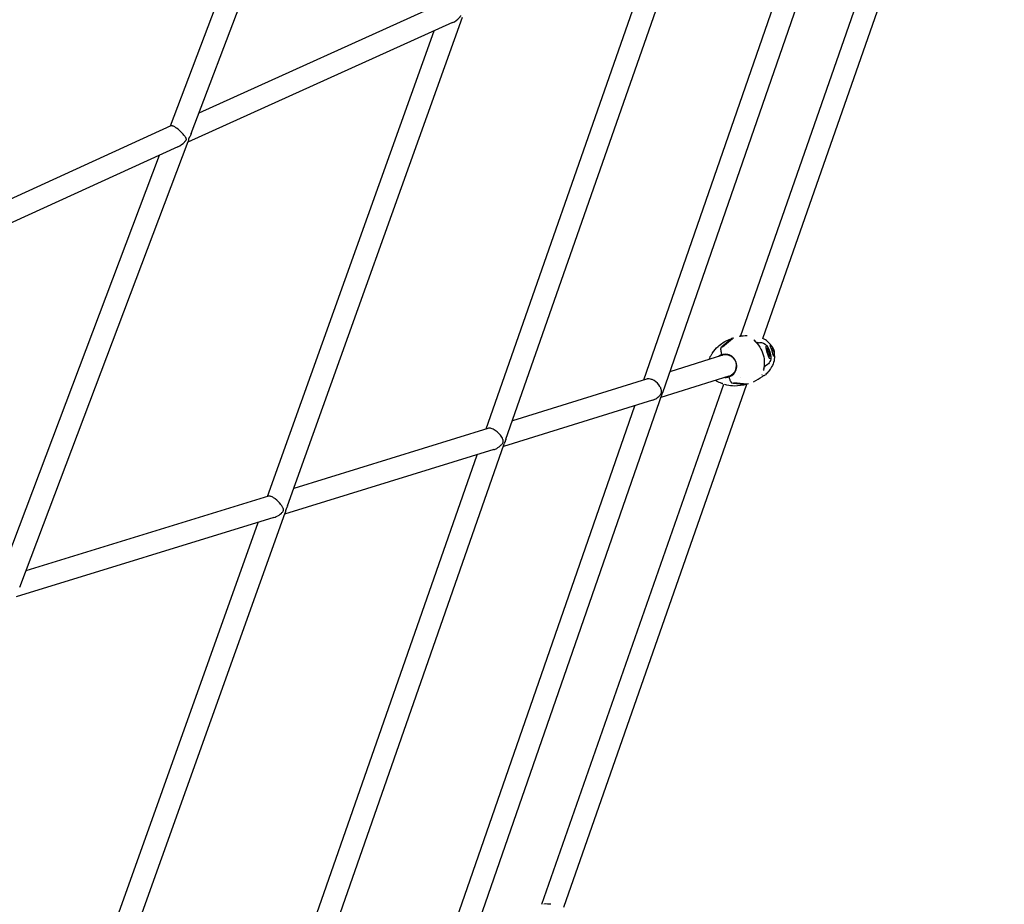
# Model space of a CAD drawing. Units: millimetres. Extents: x 167285 to 251385, y 22776 to 52476.
# Drawn here: x 183148 to 183865, y 39259 to 39903 of the extents above; entities that cross this region are included whole.
import ezdxf

# ---------------------------------------------------------------- set-up
doc = ezdxf.new("R2010")
doc.units = ezdxf.units.MM
doc.header["$LTSCALE"] = 15
doc.layers.add('P001', color=131, linetype='Continuous')

msp = doc.modelspace()

# ---------------------------------------------------------------- linework, layer by layer
at = {"layer": 'P001'}
for p, q in [((183616.05, 39631.62), (183864.77, 40347.42)), ((183257.82, 39825.63), (183352.29, 40075.46)), ((183272.78, 39819.97), (183367.26, 40069.8)), ((183689.05, 39670.9), (183821.84, 40050.45)), ((183672.62, 39672.39), (183804.7, 40049.91)), ((183602.27, 39640.68), (183734.84, 40022.24)), ((183501.94, 39597.48), (183635.48, 39979.33)), ((183487.62, 39605.03), (183614.8, 39968.68)), ((183457.6, 39915.84), (183278.45, 39834.96)), ((183463.08, 39900.76), (183270.45, 39813.79)), ((183343, 39549.14), (183470.2, 39904.76)), ((183328.4, 39555.81), (183449.6, 39894.68)), ((183258.02, 39825.72), (182987.1, 39701.87)), ((183147.93, 39489.83), (183270.61, 39814.24)), ((183263.09, 39810.45), (182979.61, 39680.85)), ((183133.06, 39495.74), (183249.77, 39804.36)), ((183666.33, 39670.78), (183659.09, 39664.68)), ((183659.55, 39664.83), (183666.79, 39670.93)), ((183666.98, 39671.03), (183666.51, 39670.88)), ((183666.98, 39671.03), (183667.96, 39671.34)), ((183672.5, 39672.05), (183672.5, 39672.05)), ((183659.32, 39664.76), (183658.44, 39664.01)), ((183659.32, 39664.76), (183658.44, 39664.01)), ((183663.79, 39664.58), (183663.79, 39664.58)), ((183684.19, 39667.75), (183684.19, 39667.75)), ((183684.28, 39667.78), (183685.13, 39668.05)), ((183688.04, 39668.02), (183688.04, 39668.02)), ((183692.29, 39664.06), (183691.82, 39663.32)), ((183691.82, 39663.32), (183692.57, 39660.16)), ((183693.51, 39661.64), (183692.29, 39664.06)), ((183693.88, 39665.28), (183693.88, 39665.28)), ((183694.46, 39665.33), (183694.46, 39665.33)), ((183696.22, 39663.86), (183696.36, 39663.99)), ((183659.52, 39658.72), (183621.28, 39646.66)), ((183659.26, 39659.16), (183659.38, 39658.9)), ((183693.51, 39661.64), (183692.31, 39661.26)), ((183692.57, 39660.16), (183693.79, 39657.73)), ((183694.26, 39658.48), (183693.51, 39661.64)), ((183694.26, 39658.48), (183693.53, 39658.25)), ((183693.79, 39657.73), (183694.26, 39658.48)), ((183696.24, 39657.79), (183696.24, 39657.79)), ((183696.26, 39662.57), (183696.81, 39662.76)), ((183696.3, 39662.48), (183697.06, 39662.74)), ((183696.33, 39662.39), (183697.07, 39662.62)), ((183696.74, 39658.08), (183696.74, 39658.08)), ((183697.17, 39661.53), (183697.4, 39661.6)), ((183697.26, 39660.21), (183697.51, 39660.16)), ((183689.72, 39650.2), (183689.72, 39650.21)), ((183689.81, 39650.23), (183690.66, 39650.5)), ((183690.78, 39650.56), (183690.64, 39650.97)), ((183691.04, 39651.02), (183690.66, 39650.9)), ((183691.01, 39651.11), (183691.04, 39651.02)), ((183664.33, 39643.46), (183614.74, 39627.82)), ((183664.32, 39643.23), (183664.37, 39642.95)), ((183672.58, 39642.47), (183672.58, 39642.47)), ((183604.19, 39641.28), (183506.64, 39610.94)), ((183528.04, 39259.13), (183660.46, 39637.63)), ((183544.2, 39256.88), (183677.4, 39637.62)), ((183666.48, 39638.5), (183667.63, 39638.4)), ((183666.48, 39638.5), (183667.63, 39638.4)), ((183667.4, 39638.33), (183676.82, 39637.48)), ((183677.29, 39637.63), (183667.86, 39638.47)), ((183677.04, 39637.5), (183677.5, 39637.65)), ((183678.48, 39637.96), (183677.5, 39637.65)), ((183476.09, 39228.79), (183615.94, 39631.3)), ((183616, 39631.46), (183615.94, 39631.3)), ((183616.05, 39631.62), (183616, 39631.46)), ((183462.54, 39238.55), (183595.74, 39621.9)), ((183608.63, 39625.91), (183500.07, 39592.13)), ((183488.85, 39605.41), (183347.5, 39561.71)), ((183367.35, 39212.63), (183500.76, 39594.12)), ((183501.22, 39595.62), (183500.76, 39594.12)), ((183493.03, 39589.95), (183340.77, 39542.88)), ((183353.23, 39220.73), (183481.06, 39586.25)), ((183329.05, 39556.01), (183152.45, 39501.78)), ((183214.17, 39188.96), (183341.18, 39544.03)), ((183332.86, 39540.45), (183145.29, 39482.85)), ((183199.75, 39196.14), (183321.67, 39537.01))]:
    msp.add_line(p, q, dxfattribs=at)
for points in [[(183463.08, 39900.76, 0.095022), (183467.94, 39904.25, 0.02006), (183468.5, 39904.89, 0.032885), (183468.92, 39905.49, 0.036699), (183469.11, 39905.85, 0.011688), (183469.14, 39905.95)], [(183258.04, 39825.73, 0.009235), (183258.02, 39825.72)], [(183269.19, 39815.47, 0.142229), (183269.26, 39816.15, 0.040362), (183269.18, 39816.43, 0.027232), (183269.05, 39816.73, 0.026608), (183268.78, 39817.22, 0.021673), (183268.23, 39818.01, 0.01455), (183267.52, 39818.91, 0.017091), (183266.24, 39820.32, 0.042685), (183262.1, 39823.95, 0.02915), (183260.36, 39825.08, 0.026291), (183259.53, 39825.49, 0.027701), (183259, 39825.69, 0.040632), (183258.57, 39825.78, 0.04043), (183258.33, 39825.79, 0.054104), (183258.13, 39825.76, 0.029689), (183258.04, 39825.73)], [(183263.09, 39810.45, 0.086018), (183267.96, 39813.85, 0.018867), (183268.53, 39814.46, 0.032953), (183268.97, 39815.04, 0.026566), (183269.12, 39815.3, 0.026213), (183269.19, 39815.47)], [(183270.94, 39816.17, 0.06004), (183270.79, 39815.6, 0.012475), (183270.77, 39815.42, 0.004699), (183270.76, 39815.3, 0.001605), (183270.75, 39815.06, -0.008877), (183270.74, 39814.83, -0.01272), (183270.71, 39814.65, -0.018639), (183270.68, 39814.47, -0.034995), (183270.61, 39814.24)], [(183272.78, 39819.97, -0.02312), (183272.18, 39818.58, -0.008978), (183271.82, 39817.88, -0.003497), (183271.59, 39817.45, 0.003938), (183271.23, 39816.8, 0.010469), (183271.07, 39816.47, 0.018307), (183270.94, 39816.17)], [(183652.41, 39660.37, -0.06898), (183656.37, 39665.08, -0.08185), (183663.89, 39669.89, -0.023901), (183666.51, 39670.88)], [(183667.6, 39671.16, 0.000822), (183667.6, 39671.16)], [(183658.44, 39664.01, 0.070173), (183658.39, 39663.96, 0.049219), (183658.34, 39663.87, 0.042217), (183658.3, 39663.73, 0.015351), (183658.28, 39663.65, 0.023338), (183658.26, 39663.45, 0.01709), (183658.25, 39663.22, 0.019321), (183658.26, 39662.81, 0.014429), (183658.3, 39662.34, 0.014832), (183658.41, 39661.62, 0.018767), (183658.73, 39660.18, 0.011508), (183659.05, 39659.09)], [(183658.44, 39664.01, 0.070174), (183658.39, 39663.96, 0.049219), (183658.34, 39663.87, 0.042217), (183658.3, 39663.73, 0.015351), (183658.28, 39663.65, 0.023338), (183658.26, 39663.45, 0.01709), (183658.25, 39663.22, 0.019321), (183658.26, 39662.81, 0.014429), (183658.3, 39662.34, 0.014831), (183658.41, 39661.62, 0.018767), (183658.73, 39660.18, 0.011508), (183659.05, 39659.09)], [(183682.46, 39669.81, 0.008526), (183682.46, 39669.81, 0.007334), (183682.47, 39669.81, 0.007233), (183682.47, 39669.8, 0.007145), (183682.48, 39669.79, 0.00706), (183682.49, 39669.78)], [(183682.49, 39669.78, 0.022945), (183682.68, 39669.52, 0.016406), (183683.75, 39668.36, -0.06796), (183687.54, 39663.2, -0.143464), (183689.95, 39651.57, -0.01799), (183689.71, 39649.47, 0.0159), (183689.5, 39647.89, 0.023906), (183689.49, 39647.57)], [(183685.27, 39667.62, -0.234267), (183690.6, 39666.78, -0.077902), (183692.11, 39665.3, -0.006187), (183692.23, 39665.15)], [(183695.23, 39665.53, -0.001175), (183695.24, 39665.51)], [(183695.24, 39665.51, -0.015415), (183695.47, 39665.14, -0.010209), (183695.65, 39664.81)], [(183651.55, 39659.11, 0.016619), (183652.17, 39660, 0.002702), (183652.32, 39660.24, 0.001348), (183652.43, 39660.42)], [(183651.55, 39659.11, -0.000772), (183651.58, 39659.14)], [(183664.33, 39643.46, 0.279522), (183669.65, 39649.57, 0.506597), (183660.83, 39659.01, 0.043734), (183659.52, 39658.72)], [(183694.81, 39656.95, -0.075951), (183694.48, 39654.87, -0.071418), (183693.68, 39653.25, -0.164746), (183690.53, 39650.93)], [(183697.49, 39658.22, -0.079293), (183696.79, 39653.48, -0.065432), (183694.77, 39649.14, -0.007772), (183694.42, 39648.61)], [(183697.49, 39658.37, -0.00049), (183697.49, 39658.36)], [(183615.12, 39631.2, 0.075783), (183615.27, 39632.04, 0.043733), (183615.23, 39632.78, 0.040306), (183615, 39633.81, 0.058921), (183614.06, 39635.91, 0.121352), (183609.87, 39640.17, 0.05446), (183607.91, 39641.09, 0.056033), (183606.28, 39641.46, 0.065409), (183604.82, 39641.43, 0.035027), (183604.19, 39641.28)], [(183664.16, 39642.88, 0.021081), (183664.84, 39641, 0.015392), (183665.25, 39640.11, 0.01685), (183665.57, 39639.51, 0.016494), (183665.79, 39639.15, 0.023192), (183666.01, 39638.86, 0.047998), (183666.24, 39638.62, 0.061056), (183666.38, 39638.53, 0.059123), (183666.46, 39638.5, 0.023421), (183666.48, 39638.5)], [(183664.16, 39642.88, 0.021081), (183664.84, 39641, 0.015392), (183665.25, 39640.11, 0.01685), (183665.57, 39639.51, 0.016494), (183665.79, 39639.15, 0.023192), (183666.01, 39638.86, 0.047997), (183666.24, 39638.62, 0.061056), (183666.38, 39638.53, 0.059123), (183666.46, 39638.5, 0.023421), (183666.48, 39638.5)], [(183688.37, 39644.45, 0.000752), (183688.36, 39644.45)], [(183688.72, 39643.22, 0.037465), (183688.87, 39643.34)], [(183689.49, 39647.57, 0.00689), (183689.49, 39647.56, 0.00937), (183689.49, 39647.54, 0.011397), (183689.49, 39647.53, 0.008472), (183689.49, 39647.53)], [(183694.4, 39648.59, -0.041629), (183692.05, 39645.69, -0.017055), (183690.84, 39644.5)], [(183694.41, 39648.61, 0.001042), (183694.42, 39648.61)], [(183658.06, 39638.56, -0.074501), (183654.49, 39640.36)], [(183659.5, 39638, 0.003559), (183659.04, 39638.19, 0.016659), (183658.03, 39638.57)], [(183659.81, 39637.87, -0.005754), (183659.4, 39638.05)], [(183677.03, 39637.5, -0.078062), (183668.24, 39636.24, -0.054841), (183662.84, 39636.91, -0.016753), (183661.4, 39637.31)], [(183678.09, 39637.9, 0.000926), (183678.09, 39637.9)], [(183608.66, 39625.92, 0.056909), (183611.01, 39626.97, 0.076926), (183613.91, 39629.34, 0.02976), (183614.57, 39630.18, 0.037167), (183614.97, 39630.84, 0.028606), (183615.12, 39631.2)], [(183608.63, 39625.91, 0.000792), (183608.66, 39625.92)], [(183499.89, 39595.25, 0.099744), (183500.01, 39596.07, 0.039365), (183499.94, 39596.58, 0.039368), (183499.69, 39597.41, 0.044398), (183498.89, 39599.05, 0.108275), (183494.2, 39603.97, 0.040623), (183492.54, 39604.89, 0.042283), (183491.21, 39605.37, 0.042327), (183490.24, 39605.53, 0.051166), (183489.4, 39605.52, 0.04278), (183488.85, 39605.41)], [(183493.03, 39589.95, 0.04896), (183495.24, 39590.89, 0.073925), (183498.55, 39593.36, 0.027714), (183499.26, 39594.17, 0.035273), (183499.67, 39594.78, 0.043735), (183499.89, 39595.25)], [(183501.94, 39597.48, -0.008915), (183501.73, 39596.92, -0.00259), (183501.59, 39596.57, 0.0011), (183501.4, 39596.1, 0.003981), (183501.31, 39595.86, 0.005965), (183501.22, 39595.62)], [(183339.93, 39545.62, 0.123698), (183340.01, 39546.41, 0.034603), (183339.94, 39546.77, 0.031461), (183339.75, 39547.29, 0.027246), (183339.36, 39548.08, 0.039087), (183338.01, 39550.11, 0.06379), (183334.01, 39554.08, 0.035424), (183332.26, 39555.24, 0.03514), (183331.1, 39555.78, 0.038943), (183330.29, 39556.02, 0.037498), (183329.76, 39556.09, 0.047497), (183329.31, 39556.07, 0.038458), (183329.05, 39556.01)], [(183343, 39549.14, -0.016193), (183342.66, 39548.28, -0.008137), (183342.41, 39547.71, -0.004003), (183341.98, 39546.82, 0.008262), (183341.81, 39546.46, 0.015688), (183341.67, 39546.1)], [(183332.92, 39540.47, 0.038103), (183334.76, 39541.2, 0.07415), (183338.55, 39543.83, 0.022021), (183339.19, 39544.48, 0.035981), (183339.67, 39545.11, 0.044593), (183339.9, 39545.53, 0.011711), (183339.93, 39545.62)], [(183341.67, 39546.1, 0.032733), (183341.51, 39545.56, 0.007875), (183341.47, 39545.33, 0.003465), (183341.39, 39544.92, -0.007543), (183341.34, 39544.63, -0.014231), (183341.27, 39544.33, -0.019656), (183341.18, 39544.03)], [(183332.86, 39540.45, 0.001399), (183332.92, 39540.47)]]:
    msp.add_lwpolyline(points, format="xyb", dxfattribs=at)
for centre, radius, start, end in [((183678.92, 39631.11), 41.76, 91.71293, 99.78583), ((183682, 39656.54), 15.99, 34.55946, 63.87579), ((183637.5, 39643.39), 61.09, 13.5944, 21.40521), ((183694.29, 39663.31), 2.03, 45.10911, 84.45699), ((183691.55, 39660.43), 6, 22.32989, 45.97979), ((183662.24, 39651.14), 13.33, 143.10169, 160.39125), ((183661.51, 39651.26), 8.22, 76.73695, 127.76959), ((183695.45, 39659.64), 2.03, 310.53283, 349.90477), ((183688.82, 39658.07), 8.67, 1.98428, 7.45317), ((183691.55, 39660.43), 6, 349.01759, 10.90881), ((183661.7, 39650.7), 8.2, 267.38142, 317.99158), ((183661.29, 39682.9), 48.24, 295.65359, 304.65804), ((183696.33, 39632.39), 13.24, 118.49995, 125.08489), ((183689.25, 39646.29), 2.39, 288.18537, 310.84661), ((183530.98, 39218.72), 40.53, 84.74013, 91.90732)]:
    msp.add_arc(centre, radius, start, end, dxfattribs=at)
for centre, major_axis, ratio, start_param, end_param in [((183670.42, 39658.48), (-3.91, 12.4), 0.196487, 0, 0.081648), ((183670.89, 39658.63), (3.91, -12.4), 0.196487, 3.141593, 3.223241), ((183664.02, 39649.83), (4.7, -14.92), 0.980506, 3.141574, 3.157552), ((183664.03, 39649.82), (4.71, -14.93), 0.980506, 3.125636, 3.141604), ((183686.03, 39658.69), (3.31, -10.49), 0.196487, 2.561412, 3.02678), ((183687.9, 39659.28), (-2.77, 8.77), 0.196487, -0.323601, 0.358076), ((183687.9, 39659.28), (-2.63, 8.35), 0.196487, 0, 0.306017), ((183693.04, 39660.9), (-1.5, 4.77), 0.196487, 4.712389, 10.995574), ((183692.1, 39659.86), (4.3, 4.11), 0.158186, 0.042706, 0.240739), ((183691.45, 39660.43), (-0.15, -5.98), 0.970667, 1.995121, 2.236758), ((183691.62, 39660.42), (0.83, 5.93), 0.983337, -1.035781, -0.794144), ((183661.81, 39651.05), (-2.56, 8.11), 0.980506, 0.01344, 0.344701), ((183659.37, 39659.2), (-0.15, 0.477), 0.196487, 2.18107, 3.141593), ((183661.6, 39650.99), (-2.56, 8.11), 0.980506, 3.669183, 5.755599), ((183691.42, 39660.81), (5.68, 1.89), 0.082896, 0.295908, 0.537545), ((183692.04, 39660.53), (1.15, -5.83), 0.778518, 1.594134, 1.792167), ((183691.66, 39660.04), (-5.79, -1.53), 0.070226, -2.840827, -2.599191), ((183691.42, 39660.81), (5.68, 1.89), 0.082896, -0.145877, 0.09576), ((183691.74, 39660.55), (-3.12, 5.06), 0.958753, 4.357612, 4.538541), ((183691.45, 39660.43), (-0.15, -5.98), 0.970667, 1.553336, 1.794972), ((183691.62, 39660.42), (0.83, 5.93), 0.983337, -1.477566, -1.235929), ((183691.66, 39660.04), (-5.79, -1.53), 0.070226, 3.136815, 3.24221), ((183686.03, 39658.69), (3.31, -10.49), 0.196487, 0.115707, 0.580181), ((183687.9, 39659.28), (-2.77, 8.77), 0.196487, 2.783495, 3.212443), ((183687.9, 39659.28), (-2.63, 8.35), 0.196487, 2.835568, 3.141593), ((183687.9, 39659.28), (-2.77, 8.77), 0.196487, 3.430264, 3.465194), ((183661.81, 39651.05), (-2.56, 8.11), 0.980506, 2.796891, 3.128157), ((183664.48, 39642.98), (-0.15, 0.477), 0.196487, 0, 0.960523), ((183662.93, 39653.32), (4.7, -14.92), 0.980506, -0.015965, 0.000018), ((183662.94, 39653.26), (4.69, -14.86), 0.980506, -0.00004, 0.016001), ((183673.13, 39649.9), (-3.91, 12.4), 0.196487, 3.059945, 3.141593), ((183673.59, 39650.05), (3.91, -12.4), 0.196487, -0.081648, 0)]:
    msp.add_ellipse(centre, major_axis=major_axis, ratio=ratio, start_param=start_param, end_param=end_param, dxfattribs=at)

doc.saveas('drawing.dxf')
